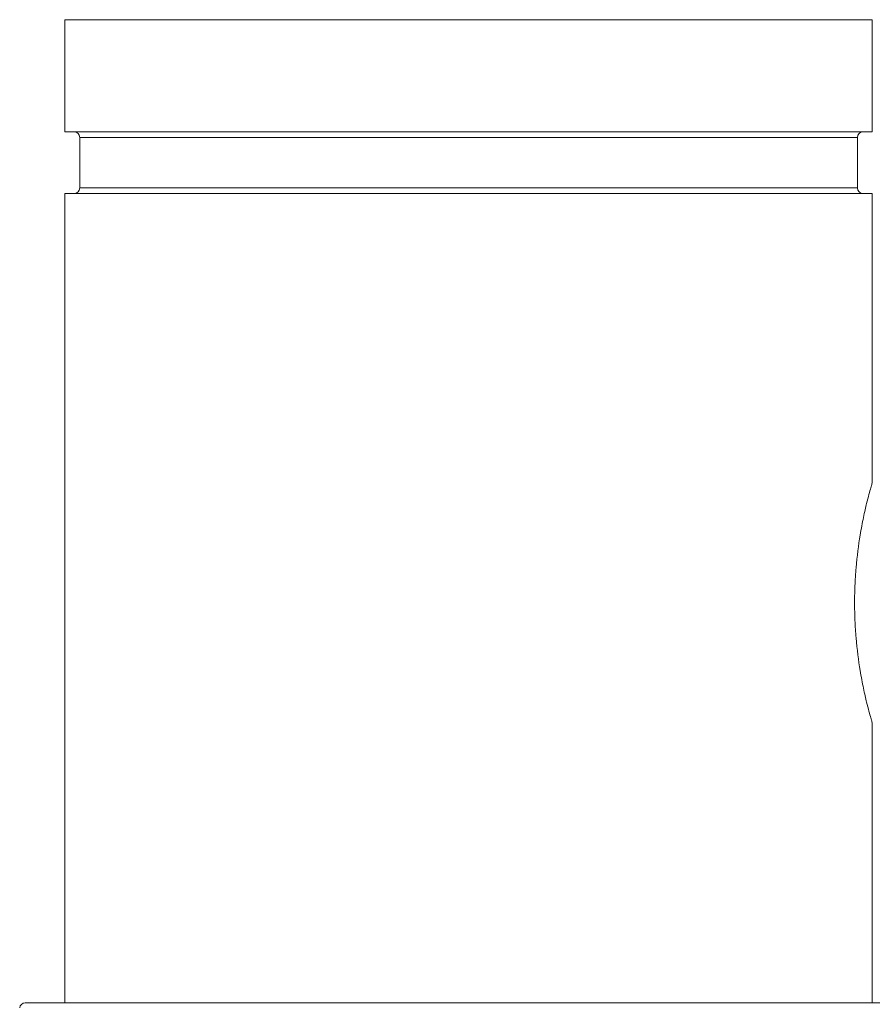
# Model space of a CAD drawing. Units: inches. Extents: x 15 to 210, y 1 to 308.
# Drawn here: x 160 to 165, y 101 to 107 of the extents above; entities that cross this region are included whole.
import ezdxf

# ---------------------------------------------------------------- set-up
doc = ezdxf.new("R2010")
doc.units = ezdxf.units.IN
doc.header["$MEASUREMENT"] = 0

# ---------------------------------------------------------------- blocks, each defined once
blk = doc.blocks.new('4_INCH_CR2_LEFT')
at = {"color": 0, "linetype": 'Continuous', "lineweight": 0, "extrusion": (-2.22045e-16, 1, -2.22045e-16)}
for p, q in [((2.25, 13), (-2.25, 13)), ((-2.25, 12.375), (-2.25, 13)), ((2.25, 12.375), (2.25, 13)), ((2.25, 12.375), (-2.25, 12.375)), ((2.167, 12.3437), (-2.167, 12.3437)), ((-2.167, 12.0622), (-2.167, 12.3437)), ((2.167, 12.0622), (2.167, 12.3437)), ((2.25, 12.031), (-2.25, 12.031)), ((-2.25, 7.52), (-2.25, 12.031)), ((2.167, 12.0622), (-2.167, 12.0622)), ((2.25, 10.42), (2.25, 12.031)), ((2.25, 7.52), (2.25, 9.08)), ((-2.4716, 7.52), (2.4716, 7.52))]:
    blk.add_line(p, q, dxfattribs=at)
at = {"color": 0, "linetype": 'Continuous', "lineweight": 0, "extrusion": (4.93038e-32, -2.22045e-16, -1)}
for centre, radius, start, end in [((2.1983, 12.3437), 0.0312, 90, 180), ((-2.1982, 12.3437), 0.0312, 0, 90), ((2.1983, 12.0622), 0.0313, 180, 270), ((-2.1982, 12.0622), 0.0313, 270, 360), ((2.4716, 7.49), 0.03, 6.1506, 90)]:
    blk.add_arc(centre, radius, start, end, dxfattribs=at)
at = {"color": 0, "linetype": 'Continuous', "lineweight": 0}
for points, knots in [([(2.1513, 9.75), (2.1513, 9.7994), (2.1529, 9.8486), (2.157, 9.9131), (2.1582, 9.9292), (2.165, 10.0097), (2.1729, 10.0712), (2.188, 10.1629), (2.1943, 10.1959), (2.2038, 10.2412), (2.2069, 10.2555), (2.2128, 10.2812), (2.2156, 10.2928), (2.2275, 10.3415), (2.2356, 10.3707), (2.2441, 10.4002), (2.2463, 10.4076), (2.2492, 10.4175), (2.25, 10.42), (2.25, 10.42)], [0.000006, 0.000006, 0.000006, 0.000006, 0.376131, 0.376131, 0.503082, 0.503082, 1.016803, 1.016803, 1.343083, 1.343083, 1.504653, 1.504653, 1.651229, 1.651229, 2.160314, 2.160314, 2.413588, 2.413588, 2.667828, 2.667828, 2.667828, 2.667828]), ([(2.25, 9.08), (2.25, 9.08), (2.2492, 9.0825), (2.2463, 9.0924), (2.2441, 9.0998), (2.2356, 9.1293), (2.2275, 9.1585), (2.2156, 9.2072), (2.2128, 9.2188), (2.2069, 9.2446), (2.2038, 9.2589), (2.1943, 9.3041), (2.188, 9.3372), (2.1729, 9.4288), (2.165, 9.4903), (2.1568, 9.5867), (2.1548, 9.6192), (2.152, 9.6845), (2.1513, 9.7172), (2.1513, 9.75)], [0.000004, 0.000004, 0.000004, 0.000004, 0.25584, 0.25584, 0.510681, 0.510681, 1.022907, 1.022907, 1.170392, 1.170392, 1.332914, 1.332914, 1.661075, 1.661075, 2.177882, 2.177882, 2.43262, 2.43262, 2.683925, 2.683925, 2.683925, 2.683925])]:
    blk.add_open_spline(points, degree=3, knots=knots, dxfattribs=at)

msp = doc.modelspace()

# ---------------------------------------------------------------- block references
msp.add_blockref('4_INCH_CR2_LEFT', (162.5019, 93.8178))

doc.saveas('drawing.dxf')
